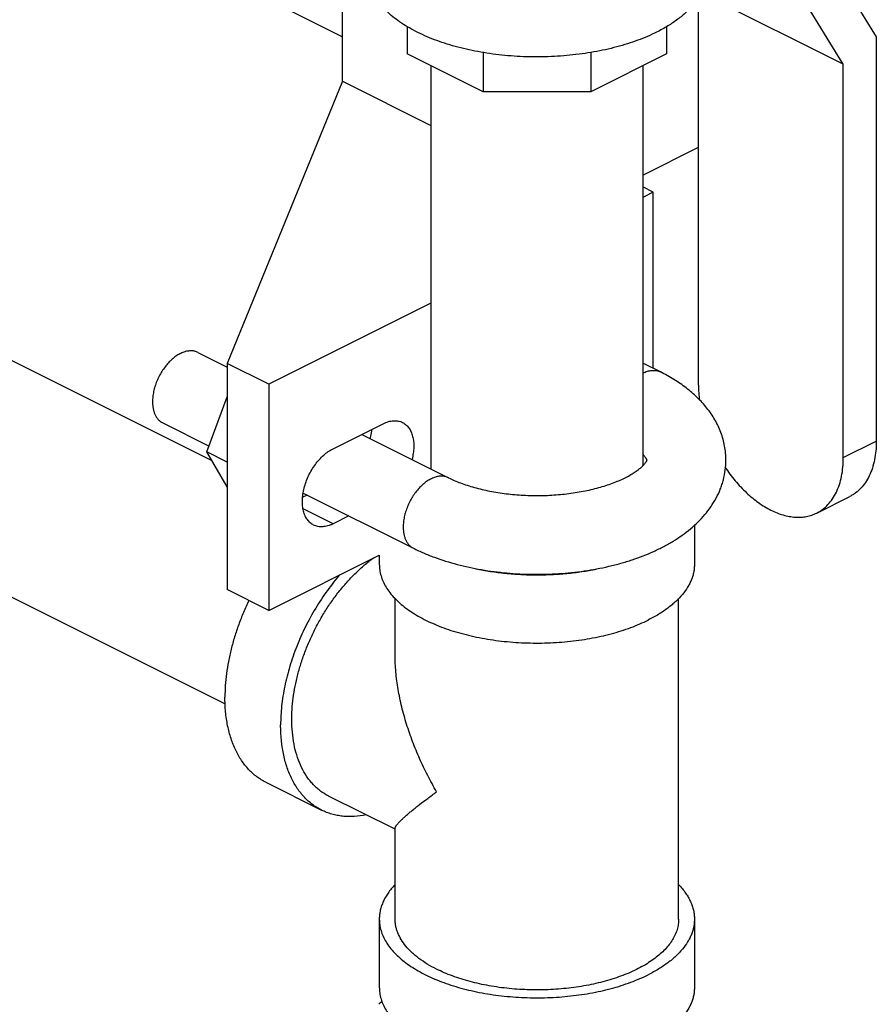
# Model space of a CAD drawing. Units: inches. Extents: x -18 to 90, y -31 to 69.
# Drawn here: x 57 to 61, y 57 to 61 of the extents above; entities that cross this region are included whole.
import ezdxf

# ---------------------------------------------------------------- set-up
doc = ezdxf.new("R2010")
doc.units = ezdxf.units.IN
doc.header["$LTSCALE"] = 1.87
doc.header["$MEASUREMENT"] = 0
doc.layers.get('0').update_dxf_attribs({"linetype": 'CONTINUOUS'})

msp = doc.modelspace()

# ---------------------------------------------------------------- linework, layer by layer
for p, q in [((58.5514, 60.7622), (58.5514, 62.0071)), ((60.4741, 61.2533), (60.6684, 60.9383)), ((59.9631, 59.5564), (59.9631, 61.0969)), ((60.5376, 60.8299), (59.9717, 61.1129)), ((60.5376, 60.8299), (60.3608, 61.1166)), ((58.2812, 61.074), (58.5514, 60.9389)), ((58.8072, 60.9794), (58.8072, 60.8716)), ((59.8367, 60.9803), (59.8367, 60.8711)), ((60.6684, 60.9383), (60.6684, 59.3346)), ((59.1092, 60.7205), (58.8072, 60.8716)), ((59.1092, 60.8771), (59.1092, 60.7205)), ((59.5355, 60.8767), (59.5355, 60.7205)), ((59.8367, 60.8711), (59.5355, 60.7205)), ((58.9019, 60.8242), (58.9019, 59.2243)), ((59.7419, 60.8237), (59.7419, 59.2375)), ((60.5376, 59.2692), (60.5376, 60.8299)), ((58.5514, 60.7622), (58.0936, 59.6431)), ((58.5514, 60.7622), (58.9019, 60.5869)), ((59.5355, 60.7205), (59.1092, 60.7205)), ((59.7419, 60.3902), (59.9631, 60.5008)), ((59.7838, 60.3227), (59.7419, 60.3437)), ((59.7838, 60.3227), (59.7419, 60.3018)), ((59.7838, 59.6231), (59.7838, 60.3227)), ((58.0343, 59.2559), (56.0838, 60.2311)), ((58.9019, 59.8818), (58.2591, 59.5604)), ((57.9776, 59.6865), (58.0936, 59.6285)), ((58.0936, 59.6431), (58.0936, 58.7459)), ((58.2591, 59.5604), (58.0936, 59.6431)), ((59.8117, 59.6091), (59.7419, 59.644)), ((58.2591, 59.5604), (58.2591, 58.6632)), ((58.0132, 59.292), (58.0936, 59.5106)), ((58.0865, 58.2906), (55.7082, 59.4798)), ((57.8379, 59.407), (58.0217, 59.315)), ((58.5132, 59.3044), (58.7121, 59.4039)), ((58.6274, 59.3616), (58.972, 59.1893)), ((60.5376, 59.2692), (60.6684, 59.3346)), ((58.0936, 59.2519), (58.0132, 59.292)), ((58.0936, 59.1539), (58.0132, 59.292)), ((58.4103, 59.1208), (58.3932, 59.1122)), ((58.3946, 59.1286), (58.8322, 58.9098)), ((60.432, 59.0494), (60.5629, 59.1149)), ((58.5132, 59.0067), (58.3944, 59.0661)), ((58.5757, 59.038), (58.5132, 59.0067)), ((59.9469, 59.0036), (59.9469, 58.8461)), ((58.2591, 58.6632), (58.6969, 58.8821)), ((58.6969, 58.8821), (58.6969, 58.8461)), ((58.2591, 58.6632), (58.0936, 58.7459)), ((58.7594, 58.4863), (58.7594, 58.711)), ((59.8844, 57.4388), (59.8844, 58.711)), ((58.2469, 57.9812), (58.4679, 57.8707)), ((58.7594, 57.7948), (58.4959, 57.9266)), ((58.7594, 57.4388), (58.7594, 57.7986)), ((58.6969, 57.4388), (58.6969, 57.1682)), ((59.9469, 57.4388), (59.9469, 57.1682))]:
    msp.add_line(p, q)
msp.add_arc((59.9374, 55.6444), 1.9144, 129.9496, 130.4841)
for points, knots in [([(59.797, 60.9573), (59.7851, 60.9514), (59.7604, 60.9399), (59.7218, 60.9245), (59.6811, 60.9106), (59.6383, 60.8982), (59.5939, 60.8873), (59.548, 60.8782), (59.5009, 60.8707), (59.4365, 60.8631), (59.3547, 60.8581), (59.2564, 60.8593), (59.1751, 60.8663), (59.1114, 60.8755), (59.0651, 60.8841), (59.0202, 60.8944), (58.9768, 60.9063), (58.9354, 60.9197), (58.8961, 60.9346), (58.859, 60.951), (58.8244, 60.9686), (58.7925, 60.9875), (58.7635, 61.0075), (58.7375, 61.0285), (58.7146, 61.0505), (58.698, 61.0697), (58.6866, 61.0854), (58.6765, 61.1009), (58.666, 61.1207), (58.6568, 61.1452), (58.6513, 61.1699), (58.6501, 61.1866), (58.6501, 61.1949)], [0, 0, 0, 0, 0.030663, 0.062599, 0.095701, 0.129866, 0.164987, 0.200939, 0.237585, 0.274785, 0.350241, 0.426108, 0.501155, 0.538002, 0.574199, 0.609612, 0.64411, 0.677576, 0.709905, 0.741003, 0.770797, 0.799231, 0.826274, 0.851923, 0.876206, 0.899188, 0.910228, 0.920986, 0.941737, 0.961651, 0.980978, 1, 1, 1, 1]), ([(59.9938, 61.1948), (59.9938, 61.1893), (59.9933, 61.1783), (59.9908, 61.1618), (59.9868, 61.1454), (59.9791, 61.1234), (59.9653, 61.0961), (59.9427, 61.065), (59.9143, 61.0352), (59.8802, 61.0069), (59.8408, 60.9806), (59.8121, 60.9648), (59.797, 60.9573)], [0, 0, 0, 0, 0.050902, 0.10217, 0.154157, 0.207195, 0.317517, 0.435247, 0.561773, 0.697916, 0.844055, 1, 1, 1, 1]), ([(57.9776, 59.6865), (57.9736, 59.6885), (57.9649, 59.6916), (57.9508, 59.6934), (57.9359, 59.6921), (57.9205, 59.688), (57.905, 59.6811), (57.8895, 59.6715), (57.8744, 59.6595), (57.8599, 59.6453), (57.8464, 59.6292), (57.8341, 59.6115), (57.8233, 59.5924), (57.8141, 59.5725), (57.8067, 59.5521), (57.8013, 59.5316), (57.798, 59.5114), (57.7972, 59.498), (57.7972, 59.4915)], [0, 0, 0, 0, 0.044728, 0.090877, 0.139642, 0.19185, 0.247936, 0.30797, 0.371731, 0.438761, 0.508425, 0.579958, 0.652512, 0.725197, 0.797112, 0.867385, 0.935266, 1, 1, 1, 1]), ([(59.7419, 59.6048), (59.748, 59.6078), (59.76, 59.6126), (59.7757, 59.6155), (59.7876, 59.6156), (59.7961, 59.6146), (59.8041, 59.6125), (59.8092, 59.6103), (59.8117, 59.6091)], [0, 0, 0, 0, 0.278864, 0.534681, 0.655462, 0.772509, 0.886931, 1, 1, 1, 1]), ([(60.0719, 59.2596), (60.0719, 59.2782), (60.0693, 59.3063), (60.0609, 59.3426), (60.0522, 59.3692), (60.0412, 59.395), (60.0239, 59.428), (59.9973, 59.4669), (59.9588, 59.509), (59.9146, 59.5468), (59.8653, 59.5805), (59.83, 59.6), (59.8117, 59.6091)], [0, 0, 0, 0, 0.121814, 0.182704, 0.243548, 0.304391, 0.365239, 0.487298, 0.610739, 0.736716, 0.866317, 1, 1, 1, 1]), ([(59.9631, 59.5564), (59.9631, 59.5464), (59.9638, 59.5261), (59.9658, 59.5059), (59.9671, 59.4957)], [0, 0, 0, 0, 0.492114, 1, 1, 1, 1]), ([(57.7972, 59.4915), (57.7972, 59.4866), (57.7977, 59.4771), (57.7996, 59.4633), (57.803, 59.4505), (57.8076, 59.4389), (57.8134, 59.4286), (57.8204, 59.4197), (57.8286, 59.4123), (57.8347, 59.4086), (57.8378, 59.407)], [0, 0, 0, 0, 0.148289, 0.28941, 0.422938, 0.549121, 0.668622, 0.782517, 0.892333, 1, 1, 1, 1]), ([(58.7121, 59.4039), (58.7155, 59.4056), (58.7222, 59.4086), (58.7326, 59.4122), (58.7428, 59.4146), (58.7527, 59.4158), (58.7624, 59.4159), (58.7717, 59.4148), (58.7806, 59.4124), (58.7862, 59.4101), (58.7889, 59.4088)], [0, 0, 0, 0, 0.142408, 0.278981, 0.409762, 0.535119, 0.655792, 0.772723, 0.88704, 1, 1, 1, 1]), ([(58.6611, 59.3449), (58.6618, 59.348), (58.6647, 59.3601), (58.6666, 59.3723), (58.6674, 59.3815)], [0, 0, 0, 0, 0.255987, 1, 1, 1, 1]), ([(58.7889, 59.4088), (58.7913, 59.4076), (58.796, 59.4048), (58.8026, 59.3999), (58.8085, 59.394), (58.8159, 59.385), (58.8235, 59.3716), (58.8298, 59.3532), (58.8333, 59.3325), (58.834, 59.3101), (58.8318, 59.2864), (58.8286, 59.2705), (58.8266, 59.2624)], [0, 0, 0, 0, 0.049771, 0.100024, 0.151216, 0.203762, 0.314099, 0.433166, 0.561795, 0.699846, 0.846414, 1, 1, 1, 1]), ([(58.4363, 59.0019), (58.4339, 59.0031), (58.4292, 59.0058), (58.4227, 59.0108), (58.4167, 59.0166), (58.4094, 59.0256), (58.4018, 59.039), (58.3955, 59.0575), (58.392, 59.0781), (58.3913, 59.1006), (58.3934, 59.1243), (58.3984, 59.1487), (58.406, 59.1733), (58.416, 59.1974), (58.4284, 59.2206), (58.4427, 59.2423), (58.4586, 59.262), (58.4758, 59.2792), (58.4939, 59.2935), (58.5067, 59.3012), (58.5132, 59.3044)], [0, 0, 0, 0, 0.022376, 0.044969, 0.067985, 0.09161, 0.141219, 0.194756, 0.252593, 0.314668, 0.380572, 0.44963, 0.520979, 0.593631, 0.666528, 0.738604, 0.808832, 0.876272, 0.940202, 1, 1, 1, 1]), ([(60.6684, 59.3346), (60.6684, 59.3219), (60.6673, 59.2971), (60.6622, 59.2613), (60.6536, 59.2281), (60.6416, 59.1978), (60.6264, 59.171), (60.6081, 59.1479), (60.5904, 59.1319), (60.575, 59.1214), (60.567, 59.1169), (60.5629, 59.1149)], [0, 0, 0, 0, 0.148294, 0.289387, 0.422891, 0.549062, 0.668554, 0.78243, 0.892234, 0.946253, 1, 1, 1, 1]), ([(58.8322, 58.9098), (58.8455, 58.9031), (58.8729, 58.8905), (58.9302, 58.8676), (59.0064, 58.8439), (59.1025, 58.8233), (59.2028, 58.8103), (59.3052, 58.8051), (59.4081, 58.8078), (59.5092, 58.8182), (59.5913, 58.8335), (59.6545, 58.8497), (59.7144, 58.868), (59.7716, 58.8901), (59.8253, 58.9163), (59.8629, 58.9376), (59.8982, 58.9608), (59.9311, 58.986), (59.9613, 59.0132), (59.9887, 59.0426), (60.0129, 59.0742), (60.0336, 59.1079), (60.0475, 59.1378), (60.0565, 59.1625), (60.0639, 59.1877), (60.0702, 59.2201), (60.072, 59.2464), (60.0719, 59.2596)], [0, 0, 0, 0, 0.030337, 0.061505, 0.126002, 0.193044, 0.262052, 0.33216, 0.402426, 0.471886, 0.539656, 0.57268, 0.60503, 0.667509, 0.697633, 0.727027, 0.75575, 0.783877, 0.811506, 0.838765, 0.865768, 0.892626, 0.919443, 0.932853, 0.946271, 0.973127, 1, 1, 1, 1]), ([(58.972, 59.1893), (58.9794, 59.1856), (58.9949, 59.1784), (59.0196, 59.1684), (59.0461, 59.1591), (59.0845, 59.1475), (59.136, 59.1354), (59.2009, 59.1253), (59.2687, 59.1194), (59.3377, 59.1182), (59.4063, 59.1215), (59.473, 59.1294), (59.5264, 59.1396), (59.5669, 59.1498), (59.5953, 59.1583), (59.622, 59.1675), (59.6468, 59.1774), (59.6695, 59.1878), (59.6898, 59.1986), (59.7077, 59.2094), (59.7228, 59.2199), (59.7351, 59.23), (59.7435, 59.238), (59.7488, 59.2438), (59.7518, 59.2475), (59.7542, 59.2508), (59.7561, 59.2536), (59.7575, 59.2559), (59.7584, 59.2577), (59.759, 59.2591), (59.7593, 59.2598), (59.7594, 59.26)], [0, 0, 0, 0, 0.029795, 0.061676, 0.09545, 0.130908, 0.205986, 0.28529, 0.367278, 0.450429, 0.533239, 0.614199, 0.691776, 0.728814, 0.764411, 0.798359, 0.830433, 0.860412, 0.888051, 0.913101, 0.935315, 0.954437, 0.970262, 0.976896, 0.982651, 0.987523, 0.991553, 0.99478, 0.997238, 0.998954, 1, 1, 1, 1]), ([(59.7594, 59.2588), (59.7593, 59.2591), (59.759, 59.2599), (59.7583, 59.2614), (59.7573, 59.2634), (59.7556, 59.2661), (59.7534, 59.2693), (59.7491, 59.2748), (59.7453, 59.279), (59.7424, 59.2819)], [0, 0, 0, 0, 0.033981, 0.089561, 0.169243, 0.275859, 0.412087, 0.578359, 1, 1, 1, 1]), ([(60.432, 59.0494), (60.4361, 59.0515), (60.4442, 59.056), (60.4596, 59.0665), (60.4773, 59.0825), (60.4956, 59.1056), (60.5108, 59.1324), (60.5228, 59.1626), (60.5314, 59.1959), (60.5365, 59.2317), (60.5376, 59.2565), (60.5376, 59.2692)], [0, 0, 0, 0, 0.053747, 0.107766, 0.21757, 0.331446, 0.450938, 0.577109, 0.710613, 0.851706, 1, 1, 1, 1]), ([(60.0682, 59.2318), (60.0807, 59.213), (60.1072, 59.1774), (60.1448, 59.1373), (60.1765, 59.1093), (60.2005, 59.0908), (60.2249, 59.0746), (60.2495, 59.061), (60.2741, 59.0499), (60.2986, 59.0414), (60.3227, 59.0357), (60.3463, 59.0328), (60.3693, 59.0326), (60.3913, 59.0353), (60.4124, 59.0407), (60.4257, 59.0463), (60.432, 59.0494)], [0, 0, 0, 0, 0.15376, 0.301582, 0.37259, 0.44133, 0.507626, 0.571361, 0.632477, 0.690998, 0.747025, 0.800757, 0.852487, 0.902606, 0.951595, 1, 1, 1, 1]), ([(58.972, 59.1893), (58.9679, 59.1913), (58.9592, 59.1945), (58.9452, 59.1962), (58.9303, 59.1949), (58.9149, 59.1908), (58.8993, 59.1839), (58.8839, 59.1743), (58.8688, 59.1623), (58.8543, 59.1481), (58.8408, 59.132), (58.8285, 59.1143), (58.8177, 59.0953), (58.8085, 59.0754), (58.8011, 59.0549), (58.7957, 59.0344), (58.7924, 59.0142), (58.7916, 59.0008), (58.7916, 58.9943)], [0, 0, 0, 0, 0.044728, 0.090878, 0.139644, 0.191855, 0.247943, 0.307978, 0.37174, 0.438771, 0.508434, 0.579966, 0.65252, 0.725203, 0.797116, 0.867388, 0.935267, 1, 1, 1, 1]), ([(58.5132, 59.0067), (58.5098, 59.0051), (58.503, 59.002), (58.4927, 58.9985), (58.4825, 58.996), (58.4725, 58.9948), (58.4628, 58.9947), (58.4535, 58.9959), (58.4446, 58.9982), (58.439, 59.0005), (58.4363, 59.0019)], [0, 0, 0, 0, 0.142408, 0.278981, 0.409762, 0.535119, 0.655792, 0.772723, 0.88704, 1, 1, 1, 1]), ([(58.7916, 58.9943), (58.7916, 58.9894), (58.792, 58.9799), (58.794, 58.9661), (58.7973, 58.9533), (58.8019, 58.9417), (58.8078, 58.9314), (58.8148, 58.9225), (58.8229, 58.9152), (58.8291, 58.9114), (58.8322, 58.9098)], [0, 0, 0, 0, 0.148292, 0.289414, 0.422943, 0.549124, 0.668624, 0.782516, 0.892332, 1, 1, 1, 1]), ([(58.3503, 58.2037), (58.3496, 58.2182), (58.3494, 58.2478), (58.3522, 58.2929), (58.3583, 58.339), (58.3674, 58.3859), (58.3797, 58.4331), (58.3949, 58.4803), (58.4129, 58.5271), (58.4336, 58.5732), (58.4568, 58.618), (58.4824, 58.6614), (58.5101, 58.7028), (58.5398, 58.7421), (58.571, 58.7789), (58.6038, 58.8128), (58.6376, 58.8437), (58.6612, 58.8624), (58.6732, 58.8712)], [0, 0, 0, 0, 0.056759, 0.115549, 0.176177, 0.238409, 0.301978, 0.366592, 0.431941, 0.497699, 0.563538, 0.629123, 0.694127, 0.758232, 0.821136, 0.882561, 0.942252, 1, 1, 1, 1]), ([(58.6969, 58.8461), (58.6969, 58.8384), (58.6981, 58.8229), (58.7032, 58.7999), (58.7118, 58.7771), (58.7236, 58.7548), (58.7387, 58.733), (58.757, 58.7118), (58.7783, 58.6914), (58.8025, 58.6718), (58.8295, 58.6532), (58.8592, 58.6356), (58.8913, 58.6192), (58.9258, 58.604), (58.9624, 58.5901), (59.0009, 58.5776), (59.0412, 58.5666), (59.0975, 58.5537), (59.1708, 58.5417), (59.261, 58.534), (59.3525, 58.5328), (59.4286, 58.5375), (59.4885, 58.5446), (59.5323, 58.5515), (59.575, 58.56), (59.6163, 58.5701), (59.656, 58.5816), (59.6939, 58.5946), (59.7298, 58.609), (59.7528, 58.6196), (59.7639, 58.6251)], [0, 0, 0, 0, 0.019023, 0.03835, 0.058265, 0.079016, 0.100807, 0.12379, 0.148074, 0.173724, 0.200769, 0.229204, 0.258999, 0.290098, 0.322427, 0.355895, 0.390394, 0.425807, 0.498838, 0.573887, 0.649754, 0.725212, 0.762412, 0.799059, 0.835011, 0.870132, 0.904297, 0.937401, 0.969339, 1, 1, 1, 1]), ([(59.0802, 58.8285), (59.0993, 58.8245), (59.1381, 58.8175), (59.1974, 58.81), (59.2578, 58.8054), (59.3188, 58.8037), (59.3799, 58.8051), (59.4404, 58.8094), (59.4997, 58.8166), (59.5387, 58.8234), (59.5578, 58.8273)], [0, 0, 0, 0, 0.121693, 0.246112, 0.37239, 0.499629, 0.626916, 0.753335, 0.877986, 1, 1, 1, 1]), ([(59.9469, 58.8461), (59.9469, 58.841), (59.9464, 58.8307), (59.9442, 58.8153), (59.9404, 58.8001), (59.9351, 58.7849), (59.9283, 58.7699), (59.9172, 58.7498), (59.8994, 58.7253), (59.8778, 58.7026), (59.858, 58.6851), (59.8357, 58.6676), (59.8046, 58.6468), (59.7779, 58.6321), (59.7639, 58.6251)], [0, 0, 0, 0, 0.050895, 0.102155, 0.154134, 0.207165, 0.261553, 0.317565, 0.435278, 0.561781, 0.628635, 0.697957, 0.844083, 1, 1, 1, 1]), ([(58.542, 58.8062), (58.524, 58.7857), (58.4983, 58.7534), (58.4667, 58.708), (58.4442, 58.6724), (58.4231, 58.6358), (58.4034, 58.5982), (58.3854, 58.5598), (58.3636, 58.508), (58.3408, 58.4425), (58.3207, 58.3634), (58.3103, 58.2977), (58.3062, 58.2463), (58.3055, 58.2212), (58.3055, 58.2087)], [0, 0, 0, 0, 0.125063, 0.188767, 0.25301, 0.317611, 0.382384, 0.447143, 0.511702, 0.639456, 0.764243, 0.884795, 0.943148, 1, 1, 1, 1]), ([(58.1799, 58.7028), (58.1722, 58.6871), (58.1578, 58.6555), (58.1387, 58.6073), (58.1223, 58.5585), (58.1087, 58.5097), (58.098, 58.4611), (58.0903, 58.413), (58.0856, 58.3657), (58.0845, 58.3346), (58.0845, 58.3192)], [0, 0, 0, 0, 0.131066, 0.261457, 0.390612, 0.517983, 0.64305, 0.765366, 0.88451, 1, 1, 1, 1]), ([(58.9242, 57.9436), (58.9119, 57.965), (58.8883, 58.0082), (58.8564, 58.0747), (58.8331, 58.1312), (58.8165, 58.1769), (58.8014, 58.2226), (58.7853, 58.2801), (58.7708, 58.3494), (58.7617, 58.4185), (58.7594, 58.4645), (58.7594, 58.4873)], [0, 0, 0, 0, 0.128959, 0.257301, 0.384784, 0.448136, 0.511188, 0.636218, 0.759598, 0.880982, 1, 1, 1, 1]), ([(58.2469, 57.9812), (58.2406, 57.9844), (58.2282, 57.9913), (58.2106, 58.0033), (58.1939, 58.017), (58.1782, 58.0323), (58.1637, 58.0492), (58.1502, 58.0676), (58.1379, 58.0874), (58.1229, 58.1161), (58.1107, 58.1471), (58.101, 58.1799), (58.0929, 58.2151), (58.0862, 58.2616), (58.0845, 58.2997), (58.0845, 58.3192)], [0, 0, 0, 0, 0.053728, 0.10773, 0.162271, 0.2176, 0.273951, 0.33153, 0.390516, 0.451062, 0.577204, 0.643022, 0.710712, 0.851722, 1, 1, 1, 1]), ([(58.4679, 57.8707), (58.4616, 57.8739), (58.4492, 57.8808), (58.4315, 57.8928), (58.4149, 57.9065), (58.3992, 57.9219), (58.3846, 57.9387), (58.3712, 57.9571), (58.3589, 57.9769), (58.3439, 58.0056), (58.3316, 58.0366), (58.322, 58.0694), (58.3139, 58.1046), (58.3072, 58.1511), (58.3055, 58.1892), (58.3055, 58.2087)], [0, 0, 0, 0, 0.053728, 0.10773, 0.162271, 0.2176, 0.273951, 0.33153, 0.390516, 0.451062, 0.577204, 0.643022, 0.710712, 0.851722, 1, 1, 1, 1]), ([(58.4959, 57.9266), (58.4905, 57.9293), (58.4801, 57.935), (58.4651, 57.9451), (58.451, 57.9564), (58.4376, 57.969), (58.425, 57.9828), (58.4093, 58.0031), (58.3919, 58.0315), (58.3752, 58.0695), (58.3625, 58.1112), (58.3539, 58.1563), (58.3511, 58.1876), (58.3503, 58.2037)], [0, 0, 0, 0, 0.054475, 0.109192, 0.164388, 0.22029, 0.277107, 0.335031, 0.45477, 0.58065, 0.713335, 0.853126, 1, 1, 1, 1]), ([(58.7594, 57.7979), (58.7594, 57.7986), (58.7596, 57.7999), (58.7602, 57.8019), (58.7612, 57.8042), (58.7626, 57.8067), (58.7644, 57.8094), (58.7665, 57.8123), (58.7689, 57.8154), (58.7728, 57.8199), (58.7785, 57.826), (58.7863, 57.8338), (58.7954, 57.8423), (58.8056, 57.8514), (58.8169, 57.8611), (58.8293, 57.8714), (58.8428, 57.8822), (58.8626, 57.8977), (58.8898, 57.9183), (58.9124, 57.9349), (58.9242, 57.9436)], [0, 0, 0, 0, 0.008244, 0.017856, 0.02901, 0.041788, 0.056224, 0.072326, 0.090089, 0.109496, 0.153146, 0.203045, 0.258967, 0.320698, 0.388011, 0.460689, 0.538553, 0.621428, 0.801553, 1, 1, 1, 1]), ([(58.6442, 57.8518), (58.6286, 57.8486), (58.605, 57.8454), (58.5738, 57.8448), (58.5512, 57.8463), (58.5293, 57.8496), (58.508, 57.8547), (58.4875, 57.8617), (58.4743, 57.8675), (58.4679, 57.8707)], [0, 0, 0, 0, 0.265205, 0.392949, 0.517903, 0.640541, 0.761384, 0.881002, 1, 1, 1, 1]), ([(58.7586, 57.5741), (58.7536, 57.569), (58.7443, 57.5585), (58.7318, 57.5422), (58.7211, 57.5255), (58.7123, 57.5085), (58.7055, 57.4913), (58.7006, 57.4739), (58.6976, 57.4564), (58.6969, 57.4446), (58.6969, 57.4388)], [0, 0, 0, 0, 0.140483, 0.275307, 0.404925, 0.52993, 0.651049, 0.769119, 0.885094, 1, 1, 1, 1]), ([(59.8853, 57.5741), (59.8903, 57.569), (59.8996, 57.5585), (59.9121, 57.5422), (59.9228, 57.5255), (59.9315, 57.5085), (59.9384, 57.4913), (59.9433, 57.4739), (59.9463, 57.4564), (59.9469, 57.4446), (59.9469, 57.4388)], [0, 0, 0, 0, 0.140485, 0.275306, 0.404922, 0.529928, 0.651047, 0.769119, 0.885094, 1, 1, 1, 1]), ([(58.6969, 57.4388), (58.6969, 57.4311), (58.6981, 57.4156), (58.7032, 57.3926), (58.7118, 57.3698), (58.7236, 57.3475), (58.7387, 57.3257), (58.757, 57.3045), (58.7783, 57.2841), (58.8025, 57.2645), (58.8295, 57.2459), (58.8592, 57.2284), (58.8913, 57.2119), (58.9258, 57.1967), (58.9624, 57.1828), (59.0009, 57.1703), (59.0412, 57.1593), (59.0975, 57.1464), (59.1708, 57.1344), (59.261, 57.1267), (59.3525, 57.1256), (59.4286, 57.1302), (59.4885, 57.1373), (59.5323, 57.1442), (59.575, 57.1527), (59.6163, 57.1628), (59.656, 57.1744), (59.6939, 57.1873), (59.7298, 57.2017), (59.7528, 57.2123), (59.7639, 57.2178)], [0, 0, 0, 0, 0.019023, 0.03835, 0.058265, 0.079016, 0.100807, 0.12379, 0.148074, 0.173724, 0.200769, 0.229204, 0.258999, 0.290098, 0.322427, 0.355895, 0.390394, 0.425807, 0.498838, 0.573887, 0.649754, 0.725212, 0.762412, 0.799059, 0.835011, 0.870132, 0.904297, 0.937401, 0.969339, 1, 1, 1, 1]), ([(58.9242, 57.2399), (58.9116, 57.2462), (58.8876, 57.2594), (58.8596, 57.2781), (58.8395, 57.2939), (58.8217, 57.3097), (58.8022, 57.3301), (58.7833, 57.3562), (58.7718, 57.379), (58.7653, 57.3974), (58.7619, 57.4111), (58.7599, 57.4249), (58.7594, 57.4342), (58.7594, 57.4388)], [0, 0, 0, 0, 0.155932, 0.302072, 0.371401, 0.438261, 0.564776, 0.682501, 0.792815, 0.845851, 0.897835, 0.9491, 1, 1, 1, 1]), ([(59.8844, 57.4388), (59.8844, 57.4319), (59.8834, 57.4179), (59.8788, 57.3972), (59.8711, 57.3767), (59.8604, 57.3566), (59.8468, 57.337), (59.8304, 57.3179), (59.8112, 57.2996), (59.7895, 57.282), (59.7651, 57.2652), (59.7385, 57.2494), (59.7095, 57.2346), (59.6785, 57.2209), (59.6455, 57.2084), (59.6108, 57.1972), (59.5746, 57.1872), (59.5239, 57.1757), (59.458, 57.1649), (59.3768, 57.1579), (59.2945, 57.1569), (59.226, 57.1611), (59.1721, 57.1675), (59.1326, 57.1737), (59.0942, 57.1814), (59.057, 57.1904), (59.0213, 57.2008), (58.9872, 57.2125), (58.9548, 57.2254), (58.9342, 57.2349), (58.9242, 57.2399)], [0, 0, 0, 0, 0.019023, 0.03835, 0.058265, 0.079016, 0.100807, 0.12379, 0.148074, 0.173724, 0.200769, 0.229204, 0.258999, 0.290098, 0.322427, 0.355895, 0.390394, 0.425807, 0.498838, 0.573887, 0.649754, 0.725212, 0.762412, 0.799059, 0.835011, 0.870132, 0.904297, 0.937401, 0.969339, 1, 1, 1, 1]), ([(59.9469, 57.4388), (59.9469, 57.4337), (59.9464, 57.4234), (59.9442, 57.4081), (59.9404, 57.3928), (59.9351, 57.3776), (59.9283, 57.3626), (59.9172, 57.3425), (59.8994, 57.318), (59.8778, 57.2953), (59.858, 57.2778), (59.8357, 57.2603), (59.8046, 57.2395), (59.7779, 57.2248), (59.7639, 57.2178)], [0, 0, 0, 0, 0.050895, 0.102155, 0.154134, 0.207165, 0.261553, 0.317565, 0.435278, 0.561781, 0.628635, 0.697957, 0.844083, 1, 1, 1, 1]), ([(58.6969, 57.1682), (58.6969, 57.1605), (58.6981, 57.145), (58.7032, 57.1219), (58.7118, 57.0992), (58.7236, 57.0768), (58.7387, 57.055), (58.757, 57.0339), (58.7783, 57.0135), (58.8025, 56.9939), (58.8295, 56.9753), (58.8592, 56.9577), (58.8913, 56.9413), (58.9258, 56.9261), (58.9624, 56.9122), (59.0009, 56.8997), (59.0412, 56.8887), (59.0975, 56.8758), (59.1708, 56.8638), (59.261, 56.856), (59.3525, 56.8549), (59.4286, 56.8596), (59.4885, 56.8667), (59.5323, 56.8736), (59.575, 56.8821), (59.6163, 56.8922), (59.656, 56.9037), (59.6939, 56.9167), (59.7298, 56.931), (59.7528, 56.9417), (59.7639, 56.9472)], [0, 0, 0, 0, 0.019023, 0.03835, 0.058265, 0.079016, 0.100807, 0.12379, 0.148074, 0.173724, 0.200769, 0.229204, 0.258999, 0.290098, 0.322427, 0.355895, 0.390394, 0.425807, 0.498838, 0.573887, 0.649754, 0.725212, 0.762412, 0.799059, 0.835011, 0.870132, 0.904297, 0.937401, 0.969339, 1, 1, 1, 1]), ([(59.9469, 57.1682), (59.9469, 57.1631), (59.9464, 57.1528), (59.9442, 57.1374), (59.9404, 57.1221), (59.9351, 57.107), (59.9283, 57.092), (59.9172, 57.0719), (59.8994, 57.0474), (59.8778, 57.0247), (59.858, 57.0072), (59.8357, 56.9896), (59.8046, 56.9688), (59.7779, 56.9542), (59.7639, 56.9472)], [0, 0, 0, 0, 0.050895, 0.102155, 0.154134, 0.207165, 0.261553, 0.317565, 0.435278, 0.561781, 0.628635, 0.697957, 0.844083, 1, 1, 1, 1])]:
    msp.add_open_spline(points, degree=3, knots=knots)

doc.saveas('drawing.dxf')
